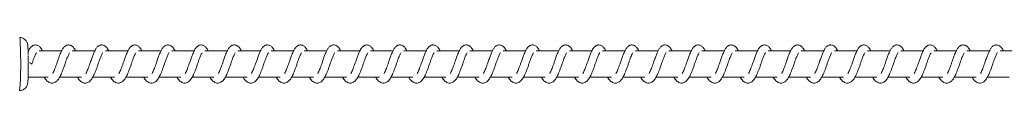
# Model space of a CAD drawing. Units: millimetres. Extents: x 1.5 to 32, y 3.3 to 28.3.
# Drawn here: x 26.9 to 27.1, y 5.6 to 5.6 of the extents above; entities that cross this region are included whole.
import ezdxf

# ---------------------------------------------------------------- set-up
doc = ezdxf.new("R2010")
doc.units = ezdxf.units.MM

msp = doc.modelspace()

# ---------------------------------------------------------------- linework, layer by layer
at = {"linetype": 'Continuous', "lineweight": 18}
for p, q in [((26.86217, 5.59963), (26.86203, 5.59963)), ((26.8705, 5.59963), (26.86483, 5.59963)), ((26.87884, 5.59963), (26.87316, 5.59963)), ((26.88718, 5.59963), (26.8815, 5.59963)), ((26.89552, 5.59963), (26.88984, 5.59963)), ((26.90386, 5.59963), (26.89818, 5.59963)), ((26.9122, 5.59963), (26.90652, 5.59963)), ((26.92054, 5.59963), (26.91486, 5.59963)), ((26.92888, 5.59963), (26.9232, 5.59963)), ((26.93722, 5.59963), (26.93154, 5.59963)), ((26.94556, 5.59963), (26.93988, 5.59963)), ((26.9539, 5.59963), (26.94822, 5.59963)), ((26.96223, 5.59963), (26.95656, 5.59963)), ((26.97058, 5.59963), (26.96489, 5.59963)), ((26.97892, 5.59963), (26.97324, 5.59963)), ((26.98725, 5.59963), (26.98158, 5.59963)), ((26.99559, 5.59963), (26.98991, 5.59963)), ((27.00393, 5.59963), (26.99825, 5.59963)), ((27.01227, 5.59963), (27.00659, 5.59963)), ((27.02061, 5.59963), (27.01493, 5.59963)), ((27.02895, 5.59963), (27.02327, 5.59963)), ((27.03729, 5.59963), (27.03161, 5.59963)), ((27.04563, 5.59963), (27.03995, 5.59963)), ((27.05397, 5.59963), (27.04829, 5.59963)), ((27.06231, 5.59963), (27.05663, 5.59963)), ((27.07065, 5.59963), (27.06497, 5.59963)), ((27.07898, 5.59963), (27.07331, 5.59963)), ((27.08733, 5.59963), (27.08164, 5.59963)), ((27.09566, 5.59963), (27.08999, 5.59963)), ((27.104, 5.59963), (27.09832, 5.59963)), ((27.11234, 5.59963), (27.10666, 5.59963)), ((26.86208, 5.59673), (26.86244, 5.5966)), ((26.86244, 5.5966), (26.86274, 5.59647)), ((26.86274, 5.59647), (26.86293, 5.59637)), ((26.86291, 5.5963), (26.86286, 5.59631)), ((26.86299, 5.59631), (26.86291, 5.5963)), ((26.86293, 5.59637), (26.86299, 5.59631)), ((26.86203, 5.59297), (26.86712, 5.59297)), ((26.86995, 5.59297), (26.87545, 5.59297)), ((26.87829, 5.59297), (26.88379, 5.59297)), ((26.88663, 5.59297), (26.89213, 5.59297)), ((26.89497, 5.59297), (26.90047, 5.59297)), ((26.90331, 5.59297), (26.90881, 5.59297)), ((26.91165, 5.59297), (26.91715, 5.59297)), ((26.91999, 5.59297), (26.92549, 5.59297)), ((26.92833, 5.59297), (26.93383, 5.59297)), ((26.93667, 5.59297), (26.94217, 5.59297)), ((26.94501, 5.59297), (26.9505, 5.59297)), ((26.95334, 5.59297), (26.95885, 5.59297)), ((26.96168, 5.59297), (26.96718, 5.59297)), ((26.97003, 5.59297), (26.97552, 5.59297)), ((26.97836, 5.59297), (26.98386, 5.59297)), ((26.9867, 5.59297), (26.9922, 5.59297)), ((26.99504, 5.59297), (27.00054, 5.59297)), ((27.00338, 5.59297), (27.00888, 5.59297)), ((27.01172, 5.59297), (27.01722, 5.59297)), ((27.02006, 5.59297), (27.02556, 5.59297)), ((27.0284, 5.59297), (27.0339, 5.59297)), ((27.03674, 5.59297), (27.04224, 5.59297)), ((27.04508, 5.59297), (27.05058, 5.59297)), ((27.05342, 5.59297), (27.05891, 5.59297)), ((27.06176, 5.59297), (27.06726, 5.59297)), ((27.07009, 5.59297), (27.0756, 5.59297)), ((27.07843, 5.59297), (27.08393, 5.59297)), ((27.08677, 5.59297), (27.09227, 5.59297)), ((27.09511, 5.59297), (27.10061, 5.59297)), ((27.10345, 5.59297), (27.10895, 5.59297))]:
    msp.add_line(p, q, dxfattribs=at)
for centre, radius, start, end in [((26.85458, 5.60168), 0.0055, 357.3003, 13.5766), ((26.76811, 5.59668), 0.09207, 355.6136, 2.9521)]:
    msp.add_arc(centre, radius, start, end, dxfattribs=at)
for points, knots in [([(26.86202, 5.59997), (26.86201, 5.60008), (26.862, 5.60042), (26.86198, 5.60079), (26.86194, 5.60109), (26.8619, 5.60134), (26.86182, 5.60165), (26.86165, 5.60201), (26.86138, 5.60236), (26.86098, 5.60269), (26.86047, 5.60293), (26.8601, 5.60295), (26.85992, 5.60296)], [0, 0, 0, 0, 0.095143, 0.286425, 0.398677, 0.484542, 0.558381, 0.627453, 0.707426, 0.800318, 0.905276, 1, 1, 1, 1]), ([(26.86562, 5.59963), (26.86558, 5.59972), (26.86538, 5.60017), (26.86503, 5.60061), (26.86447, 5.60102), (26.86396, 5.60112), (26.86365, 5.60109), (26.86335, 5.60101), (26.86307, 5.60086), (26.8627, 5.60054), (26.86236, 5.6001), (26.86213, 5.59958), (26.86203, 5.59935)], [0, 0, 0, 0, 0.043117, 0.243034, 0.380588, 0.456486, 0.516621, 0.563916, 0.628831, 0.721602, 0.878793, 1, 1, 1, 1]), ([(26.87396, 5.59963), (26.87392, 5.59972), (26.87372, 5.60017), (26.87337, 5.60061), (26.8728, 5.60102), (26.8723, 5.60112), (26.87199, 5.60109), (26.87169, 5.601), (26.87141, 5.60086), (26.87104, 5.60055), (26.87062, 5.59996), (26.87019, 5.59902), (26.86978, 5.59796), (26.86956, 5.59731), (26.86944, 5.59697)], [0, 0, 0, 0, 0.031343, 0.176672, 0.276948, 0.332121, 0.375836, 0.409881, 0.45707, 0.524509, 0.638777, 0.798005, 0.895352, 1, 1, 1, 1]), ([(26.88229, 5.59963), (26.88226, 5.59972), (26.88206, 5.60017), (26.8817, 5.60061), (26.88114, 5.60102), (26.88064, 5.60112), (26.88033, 5.60109), (26.88003, 5.601), (26.87975, 5.60086), (26.87937, 5.60055), (26.87895, 5.59996), (26.87854, 5.59902), (26.87812, 5.59796), (26.8779, 5.59731), (26.87778, 5.59697)], [0, 0, 0, 0, 0.03135, 0.176708, 0.276722, 0.331907, 0.375631, 0.409683, 0.456882, 0.524575, 0.638867, 0.797959, 0.895493, 1, 1, 1, 1]), ([(26.89063, 5.59963), (26.8906, 5.59972), (26.8904, 5.60017), (26.89005, 5.60061), (26.88948, 5.60102), (26.88897, 5.60112), (26.88866, 5.60109), (26.88837, 5.601), (26.88809, 5.60086), (26.88771, 5.60055), (26.88729, 5.59996), (26.88687, 5.59902), (26.88646, 5.59796), (26.88623, 5.59731), (26.88612, 5.59697)], [0, 0, 0, 0, 0.031343, 0.176672, 0.276948, 0.332121, 0.375836, 0.409881, 0.45707, 0.524509, 0.638777, 0.798005, 0.895352, 1, 1, 1, 1]), ([(26.89897, 5.59963), (26.89894, 5.59972), (26.89875, 5.60017), (26.89839, 5.60061), (26.89782, 5.60102), (26.89731, 5.60112), (26.89701, 5.60109), (26.89671, 5.601), (26.89643, 5.60086), (26.89605, 5.60055), (26.89563, 5.59996), (26.89521, 5.59902), (26.89479, 5.59796), (26.89457, 5.59731), (26.89446, 5.59697)], [0, 0, 0, 0, 0.031184, 0.176524, 0.276809, 0.331987, 0.375705, 0.409753, 0.456945, 0.52463, 0.638908, 0.79799, 0.895506, 1, 1, 1, 1]), ([(26.90731, 5.59963), (26.90728, 5.59972), (26.90708, 5.60017), (26.90673, 5.60061), (26.90616, 5.60102), (26.90565, 5.60112), (26.90534, 5.60109), (26.90505, 5.601), (26.90477, 5.60086), (26.90439, 5.60055), (26.90397, 5.59996), (26.90356, 5.59902), (26.90314, 5.59796), (26.90291, 5.59731), (26.9028, 5.59697)], [0, 0, 0, 0, 0.031349, 0.1767, 0.276993, 0.332175, 0.375897, 0.409947, 0.457143, 0.524593, 0.63888, 0.797975, 0.895497, 1, 1, 1, 1]), ([(26.91565, 5.59963), (26.91562, 5.59972), (26.91543, 5.60017), (26.91507, 5.60061), (26.9145, 5.60102), (26.91399, 5.60112), (26.91368, 5.60109), (26.91339, 5.601), (26.91311, 5.60086), (26.91273, 5.60055), (26.91231, 5.59996), (26.91189, 5.59902), (26.91147, 5.59796), (26.91125, 5.59731), (26.91114, 5.59697)], [0, 0, 0, 0, 0.031184, 0.176524, 0.276809, 0.331987, 0.375705, 0.409753, 0.456945, 0.52463, 0.638908, 0.79799, 0.895506, 1, 1, 1, 1]), ([(26.92399, 5.59963), (26.92395, 5.59972), (26.92376, 5.60017), (26.9234, 5.60061), (26.92284, 5.60102), (26.92233, 5.60112), (26.92203, 5.60109), (26.92172, 5.60101), (26.92145, 5.60086), (26.92107, 5.60055), (26.92065, 5.59996), (26.92023, 5.59902), (26.91981, 5.59796), (26.91959, 5.59731), (26.91948, 5.59697)], [0, 0, 0, 0, 0.031349, 0.1767024, 0.2769963, 0.331826, 0.3755488, 0.4099354, 0.4571325, 0.5245836, 0.638872, 0.7979685, 0.8954986, 1, 1, 1, 1]), ([(26.93233, 5.59963), (26.93229, 5.59972), (26.9321, 5.60017), (26.93174, 5.60061), (26.93118, 5.60102), (26.93067, 5.60112), (26.93036, 5.60109), (26.93007, 5.601), (26.92979, 5.60086), (26.92941, 5.60055), (26.92899, 5.59996), (26.92857, 5.59902), (26.92815, 5.59796), (26.92793, 5.59731), (26.92782, 5.59697)], [0, 0, 0, 0, 0.031186, 0.176536, 0.276827, 0.332008, 0.37573, 0.409779, 0.456975, 0.524425, 0.638722, 0.797974, 0.895501, 1, 1, 1, 1]), ([(26.94067, 5.59963), (26.94063, 5.59972), (26.94043, 5.60017), (26.94008, 5.60061), (26.93952, 5.60102), (26.93901, 5.60112), (26.9387, 5.60109), (26.9384, 5.60101), (26.93812, 5.60086), (26.93775, 5.60055), (26.93733, 5.59996), (26.93691, 5.59902), (26.93649, 5.59796), (26.93627, 5.59731), (26.93616, 5.59697)], [0, 0, 0, 0, 0.031347, 0.17669, 0.276693, 0.331872, 0.375592, 0.409976, 0.45717, 0.524616, 0.638908, 0.797983, 0.895506, 1, 1, 1, 1]), ([(26.94901, 5.59963), (26.94897, 5.59972), (26.94878, 5.60017), (26.94842, 5.60061), (26.94786, 5.60102), (26.94735, 5.60112), (26.94704, 5.60109), (26.94674, 5.601), (26.94646, 5.60086), (26.94609, 5.60055), (26.94567, 5.59996), (26.94524, 5.59902), (26.94483, 5.59796), (26.94461, 5.59731), (26.94449, 5.59697)], [0, 0, 0, 0, 0.031343, 0.17667, 0.276945, 0.332118, 0.375833, 0.409877, 0.457065, 0.524504, 0.638783, 0.79801, 0.895356, 1, 1, 1, 1]), ([(26.95735, 5.59963), (26.95731, 5.59972), (26.95711, 5.60017), (26.95676, 5.60061), (26.9562, 5.60102), (26.95569, 5.60112), (26.95538, 5.60109), (26.95509, 5.601), (26.95481, 5.60086), (26.95442, 5.60055), (26.95401, 5.59996), (26.95359, 5.59902), (26.95317, 5.59796), (26.95295, 5.59731), (26.95283, 5.59697)], [0, 0, 0, 0, 0.0313497, 0.1767066, 0.2767199, 0.3319042, 0.3756279, 0.4096791, 0.4568773, 0.5245699, 0.6388729, 0.7979637, 0.8954961, 1, 1, 1, 1]), ([(26.96569, 5.59963), (26.96565, 5.59972), (26.96545, 5.60017), (26.9651, 5.60061), (26.96453, 5.60102), (26.96403, 5.60112), (26.96372, 5.60109), (26.96342, 5.601), (26.96314, 5.60086), (26.96277, 5.60055), (26.96235, 5.59996), (26.96192, 5.59902), (26.96151, 5.59796), (26.96129, 5.59731), (26.96118, 5.59697)], [0, 0, 0, 0, 0.031348, 0.17671, 0.27699, 0.332172, 0.375894, 0.409943, 0.45714, 0.524589, 0.638887, 0.798139, 0.895501, 1, 1, 1, 1]), ([(26.97402, 5.59963), (26.97399, 5.59972), (26.9738, 5.60017), (26.97344, 5.60061), (26.97288, 5.60102), (26.97237, 5.60112), (26.97206, 5.60109), (26.97176, 5.601), (26.97148, 5.60086), (26.9711, 5.60055), (26.97068, 5.59996), (26.97027, 5.59902), (26.96985, 5.59796), (26.96963, 5.59731), (26.96951, 5.59697)], [0, 0, 0, 0, 0.0311837, 0.1765348, 0.2768075, 0.3319851, 0.3757037, 0.4097618, 0.4569424, 0.5246269, 0.6389162, 0.797988, 0.8955086, 1, 1, 1, 1]), ([(26.98237, 5.59963), (26.98233, 5.59972), (26.98213, 5.60017), (26.98178, 5.60061), (26.98121, 5.60102), (26.9807, 5.60112), (26.9804, 5.60109), (26.9801, 5.60101), (26.97982, 5.60086), (26.97945, 5.60055), (26.97902, 5.59996), (26.97861, 5.59902), (26.97819, 5.59796), (26.97797, 5.59731), (26.97785, 5.59697)], [0, 0, 0, 0, 0.031349, 0.176712, 0.276993, 0.332175, 0.375553, 0.40995, 0.457135, 0.524597, 0.638884, 0.797969, 0.895497, 1, 1, 1, 1]), ([(26.9907, 5.59963), (26.99067, 5.59972), (26.99048, 5.60017), (26.99012, 5.60061), (26.98955, 5.60102), (26.98905, 5.60112), (26.98874, 5.60109), (26.98844, 5.601), (26.98816, 5.60086), (26.98778, 5.60055), (26.98737, 5.59995), (26.98694, 5.59902), (26.98652, 5.59796), (26.9863, 5.59731), (26.98619, 5.59697)], [0, 0, 0, 0, 0.0311843, 0.1765381, 0.2768126, 0.332002, 0.3757102, 0.409769, 0.4569504, 0.5246483, 0.6387382, 0.7979816, 0.8955041, 1, 1, 1, 1]), ([(26.99904, 5.59963), (26.99901, 5.59972), (26.99881, 5.60017), (26.99845, 5.60061), (26.99789, 5.60102), (26.99739, 5.60112), (26.99708, 5.60109), (26.99678, 5.60101), (26.9965, 5.60086), (26.99612, 5.60055), (26.9957, 5.59996), (26.99529, 5.59902), (26.99487, 5.59796), (26.99465, 5.59731), (26.99453, 5.59697)], [0, 0, 0, 0, 0.031347, 0.176701, 0.276693, 0.331882, 0.375591, 0.409986, 0.457167, 0.524626, 0.638906, 0.797981, 0.895504, 1, 1, 1, 1]), ([(27.00738, 5.59963), (27.00735, 5.59972), (27.00716, 5.60017), (27.0068, 5.60061), (27.00623, 5.60102), (27.00572, 5.60112), (27.00541, 5.60109), (27.00512, 5.601), (27.00484, 5.60086), (27.00447, 5.60055), (27.00404, 5.59996), (27.00362, 5.59902), (27.0032, 5.59796), (27.00298, 5.59731), (27.00287, 5.59697)], [0, 0, 0, 0, 0.031186, 0.176547, 0.276827, 0.332019, 0.375729, 0.40979, 0.456973, 0.524435, 0.63872, 0.797971, 0.895499, 1, 1, 1, 1]), ([(27.01572, 5.59963), (27.01569, 5.59972), (27.01549, 5.60017), (27.01513, 5.60061), (27.01457, 5.60102), (27.01406, 5.60112), (27.01376, 5.60109), (27.01345, 5.60101), (27.01318, 5.60086), (27.0128, 5.60055), (27.01238, 5.59996), (27.01196, 5.59902), (27.01154, 5.59796), (27.01132, 5.59731), (27.01121, 5.59697)], [0, 0, 0, 0, 0.031356, 0.176699, 0.276691, 0.331881, 0.375589, 0.409984, 0.457166, 0.524625, 0.638905, 0.79798, 0.895503, 1, 1, 1, 1]), ([(27.02406, 5.59963), (27.02403, 5.59972), (27.02383, 5.60017), (27.02348, 5.60061), (27.02291, 5.60102), (27.0224, 5.60112), (27.02209, 5.60109), (27.0218, 5.601), (27.02152, 5.60086), (27.02114, 5.60055), (27.02072, 5.59996), (27.0203, 5.59902), (27.01989, 5.59796), (27.01966, 5.59731), (27.01955, 5.59697)], [0, 0, 0, 0, 0.0313524, 0.1766793, 0.2769433, 0.3321268, 0.3758304, 0.4098856, 0.4570621, 0.524513, 0.6387805, 0.7980072, 0.895353, 1, 1, 1, 1]), ([(27.0324, 5.59963), (27.03237, 5.59972), (27.03218, 5.60017), (27.03181, 5.60061), (27.03125, 5.60102), (27.03074, 5.60112), (27.03043, 5.60109), (27.03014, 5.601), (27.02986, 5.60086), (27.02948, 5.60055), (27.02906, 5.59996), (27.02864, 5.59902), (27.02822, 5.59796), (27.028, 5.59731), (27.02789, 5.59697)], [0, 0, 0, 0, 0.031196, 0.176746, 0.276744, 0.331937, 0.375659, 0.409709, 0.456894, 0.524596, 0.638883, 0.797968, 0.895497, 1, 1, 1, 1]), ([(27.04074, 5.59963), (27.04071, 5.59972), (27.04051, 5.60017), (27.04015, 5.60061), (27.03959, 5.60102), (27.03908, 5.60112), (27.03877, 5.60109), (27.03847, 5.601), (27.0382, 5.60086), (27.03782, 5.60055), (27.0374, 5.59996), (27.03698, 5.59902), (27.03656, 5.59796), (27.03634, 5.59731), (27.03623, 5.59697)], [0, 0, 0, 0, 0.0313575, 0.1767079, 0.2769881, 0.3321806, 0.3759024, 0.409952, 0.4571362, 0.5245981, 0.6388841, 0.7981365, 0.8954982, 1, 1, 1, 1]), ([(27.04908, 5.59963), (27.04904, 5.59972), (27.04885, 5.60017), (27.04849, 5.60061), (27.04793, 5.60102), (27.04742, 5.60112), (27.04711, 5.60109), (27.04682, 5.601), (27.04654, 5.60086), (27.04616, 5.60055), (27.04574, 5.59996), (27.04532, 5.59902), (27.0449, 5.59796), (27.04468, 5.59731), (27.04457, 5.59697)], [0, 0, 0, 0, 0.031184, 0.176525, 0.27681, 0.331988, 0.375707, 0.409754, 0.456935, 0.524632, 0.638911, 0.797984, 0.895505, 1, 1, 1, 1]), ([(27.05742, 5.59963), (27.05738, 5.59972), (27.05718, 5.60017), (27.05683, 5.60061), (27.05627, 5.60102), (27.05576, 5.60112), (27.05545, 5.60109), (27.05515, 5.60101), (27.05487, 5.60086), (27.0545, 5.60055), (27.05408, 5.59996), (27.05366, 5.59902), (27.05324, 5.59796), (27.05302, 5.59731), (27.05291, 5.59697)], [0, 0, 0, 0, 0.031349, 0.176702, 0.276996, 0.332178, 0.375557, 0.409944, 0.457129, 0.524592, 0.63888, 0.797966, 0.895496, 1, 1, 1, 1]), ([(27.06575, 5.59963), (27.06572, 5.59972), (27.06553, 5.60017), (27.06517, 5.60061), (27.06461, 5.60102), (27.0641, 5.60112), (27.06379, 5.60109), (27.06349, 5.601), (27.06322, 5.60086), (27.06283, 5.60055), (27.06242, 5.59995), (27.062, 5.59902), (27.06158, 5.59796), (27.06136, 5.59731), (27.06124, 5.59697)], [0, 0, 0, 0, 0.031185, 0.176528, 0.276816, 0.331995, 0.375715, 0.409763, 0.456957, 0.524643, 0.638734, 0.797979, 0.895503, 1, 1, 1, 1]), ([(27.0741, 5.59963), (27.07406, 5.59972), (27.07386, 5.60017), (27.07351, 5.60061), (27.07295, 5.60102), (27.07244, 5.60112), (27.07213, 5.60109), (27.07183, 5.60101), (27.07155, 5.60086), (27.07118, 5.60055), (27.07075, 5.59996), (27.07034, 5.59902), (27.06992, 5.59796), (27.0697, 5.59731), (27.06958, 5.59697)], [0, 0, 0, 0, 0.031347, 0.1766912, 0.2766958, 0.3318752, 0.3755952, 0.4099796, 0.4571738, 0.5246206, 0.6389017, 0.7979787, 0.8955026, 1, 1, 1, 1]), ([(27.08244, 5.59963), (27.0824, 5.59972), (27.0822, 5.60017), (27.08185, 5.60061), (27.08128, 5.60102), (27.08078, 5.60112), (27.08047, 5.60109), (27.08017, 5.601), (27.07989, 5.60086), (27.07952, 5.60055), (27.0791, 5.59996), (27.07868, 5.59902), (27.07826, 5.59796), (27.07803, 5.59731), (27.07792, 5.59697)], [0, 0, 0, 0, 0.031343, 0.176671, 0.276947, 0.33212, 0.375835, 0.409879, 0.457068, 0.524507, 0.638775, 0.798002, 0.895515, 1, 1, 1, 1]), ([(27.09077, 5.59963), (27.09074, 5.59972), (27.09054, 5.60017), (27.09019, 5.60061), (27.08963, 5.60102), (27.08912, 5.60112), (27.08881, 5.60109), (27.08851, 5.60101), (27.08823, 5.60086), (27.08785, 5.60055), (27.08743, 5.59996), (27.08702, 5.59902), (27.0866, 5.59796), (27.08638, 5.59731), (27.08626, 5.59697)], [0, 0, 0, 0, 0.031347, 0.1766912, 0.2766958, 0.3318752, 0.3755952, 0.4099796, 0.4571738, 0.5246206, 0.6389017, 0.7979787, 0.8955026, 1, 1, 1, 1]), ([(27.09912, 5.59963), (27.09908, 5.59972), (27.09888, 5.60017), (27.09853, 5.60061), (27.09796, 5.60102), (27.09745, 5.60112), (27.09715, 5.60109), (27.09685, 5.601), (27.09657, 5.60086), (27.0962, 5.60055), (27.09578, 5.59996), (27.09535, 5.59902), (27.09494, 5.59796), (27.09472, 5.59731), (27.0946, 5.59697)], [0, 0, 0, 0, 0.031343, 0.176672, 0.276948, 0.332121, 0.375836, 0.409881, 0.45707, 0.524509, 0.638777, 0.798005, 0.895352, 1, 1, 1, 1]), ([(27.10745, 5.59963), (27.10742, 5.59972), (27.10723, 5.60017), (27.10686, 5.60061), (27.1063, 5.60102), (27.1058, 5.60112), (27.10549, 5.60109), (27.10519, 5.601), (27.10491, 5.60086), (27.10453, 5.60055), (27.10411, 5.59996), (27.1037, 5.59902), (27.10327, 5.59796), (27.10305, 5.59731), (27.10294, 5.59697)], [0, 0, 0, 0, 0.0311865, 0.1767373, 0.2767475, 0.3319301, 0.3756526, 0.4097027, 0.4568995, 0.52459, 0.6388777, 0.7979732, 0.8954967, 1, 1, 1, 1]), ([(26.86205, 5.59871), (26.86205, 5.59888), (26.86204, 5.59935), (26.86203, 5.59973), (26.86202, 5.59997)], [0, 0, 0, 0, 0.367426, 1, 1, 1, 1]), ([(26.86206, 5.59848), (26.86207, 5.59819), (26.86208, 5.59765), (26.86208, 5.59702), (26.86208, 5.59673)], [0, 0, 0, 0, 0.53894, 1, 1, 1, 1]), ([(26.86299, 5.59631), (26.86315, 5.59678), (26.86344, 5.59762), (26.86381, 5.59851), (26.86403, 5.59898), (26.86416, 5.59915), (26.86414, 5.59914), (26.86414, 5.59914)], [0, 0, 0, 0, 0.333044, 0.59862, 0.794571, 0.950185, 1, 1, 1, 1]), ([(26.87133, 5.59631), (26.87149, 5.59678), (26.87178, 5.59762), (26.87215, 5.59851), (26.87236, 5.59898), (26.8725, 5.59915), (26.87248, 5.59914), (26.87247, 5.59914)], [0, 0, 0, 0, 0.333134, 0.598782, 0.794515, 0.950171, 1, 1, 1, 1]), ([(26.87449, 5.59297), (26.87452, 5.59289), (26.87475, 5.59244), (26.87524, 5.59188), (26.8761, 5.59143), (26.87706, 5.59156), (26.87769, 5.59206), (26.87813, 5.59264), (26.87858, 5.59345), (26.87899, 5.59445), (26.87939, 5.59546), (26.87973, 5.5965), (26.88012, 5.59761), (26.88049, 5.59851), (26.8807, 5.59898), (26.88084, 5.59915), (26.88082, 5.59914), (26.88081, 5.59914)], [0, 0, 0, 0, 0.01893, 0.116722, 0.208594, 0.288295, 0.371289, 0.425688, 0.501033, 0.596907, 0.652764, 0.711356, 0.807489, 0.884145, 0.940705, 0.985621, 1, 1, 1, 1]), ([(26.88282, 5.59297), (26.88286, 5.59289), (26.88309, 5.59244), (26.88359, 5.59188), (26.88444, 5.59143), (26.8854, 5.59156), (26.88603, 5.59206), (26.88647, 5.59264), (26.88692, 5.59345), (26.88734, 5.59445), (26.88772, 5.59546), (26.88807, 5.5965), (26.88846, 5.59762), (26.88883, 5.59851), (26.88904, 5.59898), (26.88918, 5.59915), (26.88915, 5.59914), (26.88915, 5.59914)], [0, 0, 0, 0, 0.018929, 0.116868, 0.208536, 0.288234, 0.371406, 0.425801, 0.501143, 0.597013, 0.652753, 0.711448, 0.807577, 0.884229, 0.940708, 0.985622, 1, 1, 1, 1]), ([(26.89116, 5.59297), (26.8912, 5.59289), (26.89143, 5.59244), (26.89192, 5.59188), (26.89278, 5.59143), (26.89374, 5.59156), (26.89437, 5.59206), (26.89481, 5.59264), (26.89526, 5.59345), (26.89567, 5.59445), (26.89606, 5.59546), (26.89641, 5.5965), (26.8968, 5.59761), (26.89717, 5.59851), (26.89738, 5.59898), (26.89752, 5.59915), (26.8975, 5.59914), (26.89749, 5.59914)], [0, 0, 0, 0, 0.018929, 0.116722, 0.208593, 0.288294, 0.371288, 0.425686, 0.501031, 0.596905, 0.652762, 0.711353, 0.807483, 0.884145, 0.940705, 0.985621, 1, 1, 1, 1]), ([(26.89951, 5.59297), (26.89954, 5.59289), (26.89977, 5.59244), (26.90026, 5.59188), (26.90112, 5.59143), (26.90207, 5.59156), (26.90271, 5.59206), (26.90315, 5.59264), (26.9036, 5.59345), (26.90402, 5.59445), (26.9044, 5.59546), (26.90475, 5.5965), (26.90513, 5.59762), (26.90551, 5.59851), (26.90571, 5.59898), (26.90586, 5.59915), (26.90583, 5.59914), (26.90583, 5.59914)], [0, 0, 0, 0, 0.018931, 0.116728, 0.208605, 0.288088, 0.371269, 0.42567, 0.501019, 0.596899, 0.652644, 0.711346, 0.807481, 0.884148, 0.940632, 0.985602, 1, 1, 1, 1]), ([(26.90784, 5.59297), (26.90788, 5.59289), (26.90811, 5.59244), (26.9086, 5.59188), (26.90946, 5.59143), (26.91042, 5.59156), (26.91104, 5.59207), (26.9115, 5.59264), (26.91193, 5.59345), (26.91236, 5.59445), (26.91274, 5.59546), (26.91309, 5.5965), (26.91347, 5.59762), (26.91384, 5.59851), (26.91406, 5.59898), (26.9142, 5.59915), (26.91417, 5.59914), (26.91417, 5.59914)], [0, 0, 0, 0, 0.018929, 0.116719, 0.208588, 0.288288, 0.371279, 0.425815, 0.501034, 0.597027, 0.652767, 0.711464, 0.807488, 0.884148, 0.940706, 0.985622, 1, 1, 1, 1]), ([(26.91618, 5.59297), (26.91622, 5.59289), (26.91645, 5.59244), (26.91694, 5.59188), (26.9178, 5.59143), (26.91875, 5.59156), (26.91939, 5.59206), (26.91983, 5.59264), (26.92028, 5.59345), (26.92069, 5.59445), (26.92108, 5.59546), (26.92143, 5.5965), (26.92181, 5.59761), (26.92219, 5.59851), (26.9224, 5.59898), (26.92254, 5.59915), (26.92251, 5.59914), (26.92251, 5.59914)], [0, 0, 0, 0, 0.01893, 0.116724, 0.208597, 0.288078, 0.371255, 0.425654, 0.501, 0.596881, 0.652737, 0.711329, 0.807461, 0.884125, 0.940685, 0.985602, 1, 1, 1, 1]), ([(26.92452, 5.59297), (26.92456, 5.59289), (26.92478, 5.59244), (26.92529, 5.59188), (26.92613, 5.59143), (26.92709, 5.59156), (26.92772, 5.59207), (26.92817, 5.59264), (26.92861, 5.59345), (26.92904, 5.59445), (26.92942, 5.59546), (26.92977, 5.5965), (26.93016, 5.59761), (26.93052, 5.59851), (26.93074, 5.59898), (26.93087, 5.59915), (26.93085, 5.59914), (26.93085, 5.59914)], [0, 0, 0, 0, 0.01893, 0.116875, 0.208549, 0.28826, 0.371247, 0.425785, 0.501007, 0.597004, 0.652746, 0.711445, 0.807577, 0.884143, 0.940704, 0.985621, 1, 1, 1, 1]), ([(26.93286, 5.59297), (26.9329, 5.59289), (26.93312, 5.59244), (26.93362, 5.59188), (26.93448, 5.59143), (26.93543, 5.59156), (26.93606, 5.59206), (26.93651, 5.59264), (26.93696, 5.59345), (26.93737, 5.59445), (26.93776, 5.59546), (26.9381, 5.5965), (26.93849, 5.59761), (26.93886, 5.59851), (26.93908, 5.59898), (26.93921, 5.59915), (26.93919, 5.59914), (26.93919, 5.59914)], [0, 0, 0, 0, 0.01893, 0.116726, 0.208601, 0.28809, 0.371261, 0.425669, 0.50101, 0.596892, 0.652749, 0.711342, 0.807476, 0.884141, 0.940702, 0.985611, 1, 1, 1, 1]), ([(26.9412, 5.59297), (26.94123, 5.59289), (26.94146, 5.59244), (26.94196, 5.59188), (26.94281, 5.59143), (26.94377, 5.59156), (26.9444, 5.59207), (26.94485, 5.59264), (26.94529, 5.59345), (26.94571, 5.59445), (26.94609, 5.59546), (26.94645, 5.5965), (26.94683, 5.59762), (26.94721, 5.59851), (26.94741, 5.59898), (26.94755, 5.59915), (26.94753, 5.59914), (26.94752, 5.59914)], [0, 0, 0, 0, 0.018929, 0.11688, 0.208545, 0.288253, 0.371239, 0.425783, 0.500997, 0.596993, 0.652734, 0.711432, 0.807562, 0.884224, 0.940705, 0.985611, 1, 1, 1, 1]), ([(26.94954, 5.59297), (26.94958, 5.59289), (26.9498, 5.59244), (26.9503, 5.59188), (26.95116, 5.59143), (26.95211, 5.59156), (26.95274, 5.59206), (26.95319, 5.59264), (26.95363, 5.59345), (26.95405, 5.59445), (26.95444, 5.59546), (26.95478, 5.5965), (26.95517, 5.59761), (26.95554, 5.59851), (26.95576, 5.59898), (26.95589, 5.59915), (26.95587, 5.59914), (26.95587, 5.59914)], [0, 0, 0, 0, 0.01893, 0.11673, 0.208594, 0.288303, 0.37129, 0.425696, 0.501035, 0.596914, 0.652769, 0.711361, 0.807492, 0.884154, 0.940714, 0.985621, 1, 1, 1, 1]), ([(26.95787, 5.59297), (26.95791, 5.59289), (26.95814, 5.59244), (26.95864, 5.59188), (26.95949, 5.59143), (26.96045, 5.59156), (26.96108, 5.59206), (26.96153, 5.59264), (26.96197, 5.59345), (26.96239, 5.59445), (26.96277, 5.59546), (26.96313, 5.5965), (26.96351, 5.59762), (26.96389, 5.59851), (26.96409, 5.59898), (26.96423, 5.59915), (26.96421, 5.59914), (26.9642, 5.59914)], [0, 0, 0, 0, 0.0189287, 0.1168753, 0.2085363, 0.2882419, 0.3714064, 0.4258099, 0.5011451, 0.5970195, 0.6527582, 0.7114538, 0.8075796, 0.8842386, 0.9407171, 0.9856219, 1, 1, 1, 1]), ([(26.96622, 5.59297), (26.96625, 5.59289), (26.96648, 5.59244), (26.96698, 5.59188), (26.96783, 5.59143), (26.96879, 5.59156), (26.96942, 5.59206), (26.96986, 5.59264), (26.97031, 5.59345), (26.97072, 5.59445), (26.97111, 5.59546), (26.97147, 5.5965), (26.97185, 5.59762), (26.97222, 5.59851), (26.97243, 5.59898), (26.97257, 5.59915), (26.97255, 5.59914), (26.97254, 5.59914)], [0, 0, 0, 0, 0.0189296, 0.1167295, 0.2085933, 0.2883026, 0.3712963, 0.4256949, 0.5010336, 0.5969124, 0.6527676, 0.7114659, 0.8074923, 0.8841547, 0.9407144, 0.9856212, 1, 1, 1, 1]), ([(26.97456, 5.59297), (26.97459, 5.59289), (26.97482, 5.59244), (26.97532, 5.59188), (26.97618, 5.59143), (26.97713, 5.59156), (26.97776, 5.59206), (26.97821, 5.59264), (26.97865, 5.59345), (26.97907, 5.59445), (26.97945, 5.59546), (26.9798, 5.5965), (26.98019, 5.59762), (26.98057, 5.59851), (26.98076, 5.59898), (26.98092, 5.59915), (26.98089, 5.59914), (26.98088, 5.59914)], [0, 0, 0, 0, 0.018931, 0.116736, 0.208605, 0.288096, 0.371276, 0.425678, 0.501027, 0.596907, 0.652651, 0.711353, 0.807488, 0.884149, 0.940641, 0.985602, 1, 1, 1, 1]), ([(26.98289, 5.59297), (26.98293, 5.59289), (26.98316, 5.59244), (26.98365, 5.59188), (26.98451, 5.59143), (26.98547, 5.59156), (26.98609, 5.59207), (26.98655, 5.59264), (26.98698, 5.59345), (26.98741, 5.59445), (26.98779, 5.59546), (26.98815, 5.5965), (26.98852, 5.59762), (26.9889, 5.59851), (26.98911, 5.59898), (26.98925, 5.59915), (26.98923, 5.59914), (26.98922, 5.59914)], [0, 0, 0, 0, 0.018929, 0.116727, 0.208589, 0.288296, 0.371288, 0.425824, 0.501043, 0.597033, 0.652773, 0.71147, 0.807494, 0.884149, 0.940716, 0.985622, 1, 1, 1, 1]), ([(26.99124, 5.59297), (26.99127, 5.59289), (26.9915, 5.59244), (26.99199, 5.59188), (26.99285, 5.59143), (26.9938, 5.59156), (26.99444, 5.59206), (26.99488, 5.59264), (26.99533, 5.59345), (26.99574, 5.59445), (26.99614, 5.59546), (26.99648, 5.5965), (26.99687, 5.59761), (26.99724, 5.59851), (26.99745, 5.59898), (26.99759, 5.59915), (26.99757, 5.59914), (26.99756, 5.59914)], [0, 0, 0, 0, 0.01893, 0.116732, 0.208605, 0.288086, 0.371264, 0.425663, 0.50101, 0.596886, 0.652743, 0.711335, 0.807468, 0.884125, 0.940695, 0.985602, 1, 1, 1, 1]), ([(26.99957, 5.59297), (26.99961, 5.59289), (26.99984, 5.59244), (27.00034, 5.59188), (27.00119, 5.59143), (27.00215, 5.59156), (27.00277, 5.59207), (27.00323, 5.59264), (27.00366, 5.59345), (27.00409, 5.59445), (27.00447, 5.59546), (27.00482, 5.5965), (27.00521, 5.59761), (27.00557, 5.59851), (27.00579, 5.59898), (27.00593, 5.59915), (27.0059, 5.59914), (27.0059, 5.59914)], [0, 0, 0, 0, 0.01893, 0.116883, 0.208557, 0.288261, 0.371256, 0.425794, 0.501016, 0.59701, 0.652752, 0.711451, 0.807584, 0.884144, 0.940713, 0.985621, 1, 1, 1, 1]), ([(27.00791, 5.59297), (27.00795, 5.59289), (27.00818, 5.59244), (27.00867, 5.59188), (27.00953, 5.59143), (27.01048, 5.59156), (27.01112, 5.59206), (27.01156, 5.59264), (27.01201, 5.59345), (27.01242, 5.59445), (27.01281, 5.59546), (27.01316, 5.5965), (27.01355, 5.59761), (27.01392, 5.59851), (27.01413, 5.59898), (27.01427, 5.59915), (27.01425, 5.59914), (27.01424, 5.59914)], [0, 0, 0, 0, 0.01893, 0.116728, 0.208603, 0.288086, 0.371266, 0.425667, 0.501016, 0.596895, 0.652752, 0.711347, 0.807481, 0.884141, 0.940712, 0.985621, 1, 1, 1, 1]), ([(27.01625, 5.59297), (27.01629, 5.59289), (27.01651, 5.59244), (27.01702, 5.59188), (27.01787, 5.59143), (27.01883, 5.59156), (27.01945, 5.59207), (27.01991, 5.59264), (27.02034, 5.59345), (27.02077, 5.59445), (27.02115, 5.59546), (27.0215, 5.5965), (27.02188, 5.59762), (27.02226, 5.59851), (27.02247, 5.59898), (27.0226, 5.59915), (27.02258, 5.59914), (27.02258, 5.59914)], [0, 0, 0, 0, 0.0189297, 0.1168744, 0.2085479, 0.2882502, 0.3712446, 0.4257818, 0.5010032, 0.596996, 0.6527376, 0.7114363, 0.8075672, 0.8842239, 0.940714, 0.9856211, 1, 1, 1, 1]), ([(27.02459, 5.59297), (27.02463, 5.59289), (27.02486, 5.59244), (27.02535, 5.59188), (27.02621, 5.59143), (27.02717, 5.59156), (27.02779, 5.59206), (27.02824, 5.59264), (27.02869, 5.59345), (27.0291, 5.59445), (27.02949, 5.59546), (27.02983, 5.5965), (27.03022, 5.59761), (27.03059, 5.59851), (27.03081, 5.59898), (27.03095, 5.59915), (27.03092, 5.59914), (27.03092, 5.59914)], [0, 0, 0, 0, 0.01893, 0.116723, 0.208595, 0.288297, 0.371291, 0.42569, 0.501036, 0.596911, 0.652766, 0.711358, 0.807489, 0.884146, 0.940714, 0.985621, 1, 1, 1, 1]), ([(27.03293, 5.59297), (27.03296, 5.59289), (27.03319, 5.59244), (27.03369, 5.59188), (27.03454, 5.59143), (27.0355, 5.59156), (27.03614, 5.59206), (27.03658, 5.59264), (27.03703, 5.59345), (27.03744, 5.59445), (27.03782, 5.59546), (27.03818, 5.5965), (27.03856, 5.59762), (27.03894, 5.59851), (27.03914, 5.59898), (27.03928, 5.59915), (27.03926, 5.59914), (27.03926, 5.59914)], [0, 0, 0, 0, 0.018929, 0.116868, 0.208537, 0.288236, 0.371408, 0.425804, 0.501146, 0.597016, 0.652755, 0.711451, 0.807577, 0.88423, 0.940717, 0.985622, 1, 1, 1, 1]), ([(27.04127, 5.59297), (27.04131, 5.59289), (27.04153, 5.59244), (27.04203, 5.59188), (27.04289, 5.59143), (27.04384, 5.59156), (27.04447, 5.59206), (27.04492, 5.59264), (27.04536, 5.59345), (27.04578, 5.59445), (27.04617, 5.59546), (27.04652, 5.5965), (27.0469, 5.59762), (27.04727, 5.59851), (27.04749, 5.59898), (27.04762, 5.59915), (27.0476, 5.59914), (27.0476, 5.59914)], [0, 0, 0, 0, 0.01893, 0.116723, 0.208594, 0.288296, 0.37129, 0.425689, 0.501034, 0.596909, 0.652765, 0.711463, 0.80749, 0.884146, 0.940714, 0.985621, 1, 1, 1, 1]), ([(27.04961, 5.59297), (27.04965, 5.59289), (27.04988, 5.59244), (27.05037, 5.59188), (27.05123, 5.59143), (27.05218, 5.59156), (27.05281, 5.59206), (27.05326, 5.59264), (27.05371, 5.59345), (27.05412, 5.59445), (27.0545, 5.59546), (27.05486, 5.5965), (27.05524, 5.59762), (27.05562, 5.59851), (27.05582, 5.59898), (27.05597, 5.59915), (27.05594, 5.59914), (27.05593, 5.59914)], [0, 0, 0, 0, 0.018931, 0.116729, 0.208606, 0.288091, 0.371271, 0.425673, 0.501023, 0.596903, 0.652649, 0.711351, 0.807487, 0.884148, 0.940641, 0.985602, 1, 1, 1, 1]), ([(27.05795, 5.59297), (27.05798, 5.59289), (27.05821, 5.59244), (27.05871, 5.59188), (27.05956, 5.59143), (27.06052, 5.59156), (27.06115, 5.59207), (27.0616, 5.59264), (27.06204, 5.59345), (27.06246, 5.59445), (27.06284, 5.59546), (27.0632, 5.5965), (27.06358, 5.59762), (27.06395, 5.59851), (27.06416, 5.59898), (27.0643, 5.59915), (27.06428, 5.59914), (27.06427, 5.59914)], [0, 0, 0, 0, 0.018929, 0.11672, 0.20859, 0.288291, 0.371283, 0.425819, 0.501039, 0.597029, 0.652771, 0.711469, 0.807493, 0.884148, 0.940715, 0.985621, 1, 1, 1, 1]), ([(27.06629, 5.59297), (27.06633, 5.59289), (27.06655, 5.59244), (27.06705, 5.59188), (27.06791, 5.59143), (27.06886, 5.59156), (27.06949, 5.59206), (27.06994, 5.59264), (27.07038, 5.59345), (27.0708, 5.59445), (27.07119, 5.59546), (27.07153, 5.5965), (27.07192, 5.59761), (27.07229, 5.59851), (27.0725, 5.59898), (27.07265, 5.59915), (27.07262, 5.59914), (27.07261, 5.59914)], [0, 0, 0, 0, 0.01893, 0.1167251, 0.2085987, 0.2880802, 0.3712579, 0.4256577, 0.5010046, 0.5968815, 0.6527397, 0.7113331, 0.8074657, 0.8841236, 0.9406846, 0.9856023, 1, 1, 1, 1]), ([(27.07463, 5.59297), (27.07466, 5.59289), (27.07489, 5.59244), (27.07539, 5.59188), (27.07624, 5.59143), (27.0772, 5.59156), (27.07783, 5.59207), (27.07828, 5.59264), (27.07872, 5.59345), (27.07914, 5.59445), (27.07952, 5.59546), (27.07988, 5.5965), (27.08026, 5.59761), (27.08063, 5.59851), (27.08084, 5.59898), (27.08098, 5.59915), (27.08096, 5.59914), (27.08095, 5.59914)], [0, 0, 0, 0, 0.01893, 0.116876, 0.208551, 0.288255, 0.37125, 0.425788, 0.501011, 0.597005, 0.652749, 0.711449, 0.807582, 0.884142, 0.940703, 0.985621, 1, 1, 1, 1]), ([(27.08297, 5.59297), (27.083, 5.59289), (27.08323, 5.59244), (27.08372, 5.59188), (27.08458, 5.59143), (27.08553, 5.59156), (27.08617, 5.59206), (27.08661, 5.59264), (27.08706, 5.59345), (27.08747, 5.59445), (27.08787, 5.59546), (27.08821, 5.5965), (27.0886, 5.59761), (27.08897, 5.59851), (27.08918, 5.59898), (27.08932, 5.59915), (27.0893, 5.59914), (27.08929, 5.59914)], [0, 0, 0, 0, 0.01893, 0.116727, 0.208602, 0.288085, 0.371264, 0.425664, 0.501012, 0.596891, 0.65275, 0.711344, 0.807481, 0.88414, 0.940702, 0.985621, 1, 1, 1, 1]), ([(27.0913, 5.59297), (27.09134, 5.59289), (27.09157, 5.59244), (27.09207, 5.59188), (27.09292, 5.59143), (27.09388, 5.59156), (27.0945, 5.59207), (27.09496, 5.59264), (27.09539, 5.59345), (27.09582, 5.59445), (27.0962, 5.59546), (27.09655, 5.5965), (27.09694, 5.59762), (27.09731, 5.59851), (27.09752, 5.59898), (27.09766, 5.59915), (27.09764, 5.59914), (27.09763, 5.59914)], [0, 0, 0, 0, 0.01893, 0.116874, 0.208547, 0.288248, 0.371242, 0.425779, 0.501, 0.596992, 0.652735, 0.711434, 0.807567, 0.884223, 0.940705, 0.985621, 1, 1, 1, 1]), ([(27.09964, 5.59297), (27.09968, 5.59289), (27.09991, 5.59244), (27.1004, 5.59188), (27.10126, 5.59143), (27.10222, 5.59156), (27.10285, 5.59206), (27.10329, 5.59264), (27.10374, 5.59345), (27.10415, 5.59445), (27.10454, 5.59546), (27.10489, 5.5965), (27.10528, 5.59761), (27.10565, 5.59851), (27.10586, 5.59898), (27.106, 5.59915), (27.10598, 5.59914), (27.10597, 5.59914)], [0, 0, 0, 0, 0.01893, 0.116722, 0.208594, 0.288295, 0.371289, 0.425688, 0.501033, 0.596907, 0.652764, 0.711356, 0.807489, 0.884145, 0.940705, 0.985621, 1, 1, 1, 1]), ([(26.85991, 5.58966), (26.86001, 5.58965), (26.8603, 5.58963), (26.86075, 5.58979), (26.86119, 5.59006), (26.8615, 5.59038), (26.86171, 5.59071), (26.86183, 5.591), (26.86189, 5.59124), (26.86193, 5.59144), (26.86196, 5.59171), (26.862, 5.5921), (26.86203, 5.59273), (26.86205, 5.59351), (26.86207, 5.59441), (26.86208, 5.59539), (26.86208, 5.5961), (26.86208, 5.59646), (26.86208, 5.59648)], [0, 0, 0, 0, 0.027762, 0.088314, 0.139507, 0.184674, 0.224256, 0.258995, 0.289231, 0.322578, 0.375783, 0.47869, 0.579381, 0.68554, 0.788452, 0.890289, 0.991735, 1, 1, 1, 1]), ([(26.86614, 5.59297), (26.86618, 5.59289), (26.86641, 5.59244), (26.86691, 5.59188), (26.86776, 5.59143), (26.86872, 5.59156), (26.86934, 5.59207), (26.8698, 5.59264), (26.87023, 5.59345), (26.87066, 5.59445), (26.87104, 5.59546), (26.87123, 5.59603), (26.87133, 5.59631)], [0, 0, 0, 0, 0.026608, 0.164279, 0.293136, 0.405165, 0.521823, 0.59848, 0.704212, 0.83914, 0.917493, 1, 1, 1, 1]), ([(26.86944, 5.59697), (26.86935, 5.59671), (26.86918, 5.5962), (26.86885, 5.59532), (26.86852, 5.5945), (26.86831, 5.5941), (26.86823, 5.59394)], [0, 0, 0, 0, 0.225167, 0.432909, 0.779141, 1, 1, 1, 1]), ([(26.87778, 5.59697), (26.87769, 5.59671), (26.87752, 5.5962), (26.87719, 5.59532), (26.87686, 5.5945), (26.87665, 5.5941), (26.87657, 5.59394)], [0, 0, 0, 0, 0.22507, 0.433192, 0.778812, 1, 1, 1, 1]), ([(26.88612, 5.59697), (26.88603, 5.59671), (26.88586, 5.5962), (26.88553, 5.59532), (26.8852, 5.5945), (26.88499, 5.5941), (26.88491, 5.59394)], [0, 0, 0, 0, 0.225165, 0.432895, 0.779144, 1, 1, 1, 1]), ([(26.89446, 5.59697), (26.89437, 5.59671), (26.8942, 5.5962), (26.89386, 5.59532), (26.89354, 5.5945), (26.89333, 5.5941), (26.89324, 5.59394)], [0, 0, 0, 0, 0.225068, 0.433178, 0.778814, 1, 1, 1, 1]), ([(26.9028, 5.59697), (26.90271, 5.59671), (26.90253, 5.5962), (26.90221, 5.59532), (26.90188, 5.5945), (26.90167, 5.5941), (26.90159, 5.59394)], [0, 0, 0, 0, 0.225514, 0.43315, 0.779243, 1, 1, 1, 1]), ([(26.91114, 5.59697), (26.91105, 5.59671), (26.91088, 5.5962), (26.91054, 5.59532), (26.91022, 5.5945), (26.91001, 5.5941), (26.90992, 5.59394)], [0, 0, 0, 0, 0.225068, 0.433178, 0.778814, 1, 1, 1, 1]), ([(26.91948, 5.59697), (26.91939, 5.59671), (26.91922, 5.5962), (26.91889, 5.59532), (26.91855, 5.5945), (26.91834, 5.5941), (26.91826, 5.59394)], [0, 0, 0, 0, 0.225059, 0.433161, 0.779248, 1, 1, 1, 1]), ([(26.92782, 5.59697), (26.92773, 5.59671), (26.92756, 5.5962), (26.92723, 5.59532), (26.9269, 5.5945), (26.92668, 5.5941), (26.9266, 5.59394)], [0, 0, 0, 0, 0.2250691, 0.432711, 0.7788129, 1, 1, 1, 1]), ([(26.93616, 5.59697), (26.93607, 5.59671), (26.9359, 5.5962), (26.93556, 5.59532), (26.93524, 5.5945), (26.93502, 5.5941), (26.93494, 5.59394)], [0, 0, 0, 0, 0.225068, 0.433178, 0.778814, 1, 1, 1, 1]), ([(26.94449, 5.59697), (26.9444, 5.59671), (26.94423, 5.5962), (26.94391, 5.59532), (26.94357, 5.5945), (26.94336, 5.5941), (26.94328, 5.59394)], [0, 0, 0, 0, 0.225165, 0.432895, 0.779144, 1, 1, 1, 1]), ([(26.95283, 5.59697), (26.95275, 5.59671), (26.95258, 5.5962), (26.95224, 5.59532), (26.95192, 5.5945), (26.9517, 5.5941), (26.95162, 5.59394)], [0, 0, 0, 0, 0.225068, 0.433178, 0.778814, 1, 1, 1, 1]), ([(26.96118, 5.59697), (26.96108, 5.59671), (26.96091, 5.5962), (26.96059, 5.59532), (26.96025, 5.5945), (26.96004, 5.5941), (26.95996, 5.59394)], [0, 0, 0, 0, 0.225514, 0.43315, 0.779243, 1, 1, 1, 1]), ([(26.96951, 5.59697), (26.96942, 5.59671), (26.96925, 5.5962), (26.96892, 5.59532), (26.96859, 5.5945), (26.96838, 5.5941), (26.9683, 5.59394)], [0, 0, 0, 0, 0.225068, 0.433178, 0.778814, 1, 1, 1, 1]), ([(26.97785, 5.59697), (26.97776, 5.59671), (26.97759, 5.5962), (26.97726, 5.59532), (26.97693, 5.5945), (26.97672, 5.5941), (26.97664, 5.59394)], [0, 0, 0, 0, 0.2255143, 0.4331507, 0.7792435, 1, 1, 1, 1]), ([(26.98619, 5.59697), (26.9861, 5.59671), (26.98593, 5.5962), (26.9856, 5.59532), (26.98527, 5.5945), (26.98506, 5.5941), (26.98497, 5.59394)], [0, 0, 0, 0, 0.225068, 0.433178, 0.778814, 1, 1, 1, 1]), ([(26.99453, 5.59697), (26.99444, 5.59671), (26.99427, 5.5962), (26.99394, 5.59532), (26.99361, 5.5945), (26.9934, 5.5941), (26.99332, 5.59394)], [0, 0, 0, 0, 0.22506, 0.433162, 0.779248, 1, 1, 1, 1]), ([(27.00287, 5.59697), (27.00278, 5.59671), (27.00261, 5.5962), (27.00228, 5.59532), (27.00195, 5.5945), (27.00174, 5.5941), (27.00166, 5.59394)], [0, 0, 0, 0, 0.225165, 0.432895, 0.779144, 1, 1, 1, 1]), ([(27.01121, 5.59697), (27.01112, 5.59671), (27.01095, 5.5962), (27.01061, 5.59532), (27.01029, 5.5945), (27.01008, 5.5941), (27.00999, 5.59394)], [0, 0, 0, 0, 0.225068, 0.433178, 0.778814, 1, 1, 1, 1]), ([(27.01955, 5.59697), (27.01946, 5.59671), (27.01929, 5.5962), (27.01896, 5.59532), (27.01863, 5.5945), (27.01842, 5.5941), (27.01834, 5.59394)], [0, 0, 0, 0, 0.225163, 0.4329, 0.779146, 1, 1, 1, 1]), ([(27.02789, 5.59697), (27.0278, 5.59671), (27.02763, 5.5962), (27.02729, 5.59532), (27.02697, 5.5945), (27.02676, 5.5941), (27.02667, 5.59394)], [0, 0, 0, 0, 0.225066, 0.433183, 0.778816, 1, 1, 1, 1]), ([(27.03623, 5.59697), (27.03614, 5.59671), (27.03596, 5.5962), (27.03564, 5.59532), (27.0353, 5.5945), (27.03509, 5.5941), (27.03501, 5.59394)], [0, 0, 0, 0, 0.225512, 0.433156, 0.779245, 1, 1, 1, 1]), ([(27.04457, 5.59697), (27.04448, 5.59671), (27.04431, 5.5962), (27.04397, 5.59532), (27.04365, 5.5945), (27.04343, 5.5941), (27.04335, 5.59394)], [0, 0, 0, 0, 0.225066, 0.433183, 0.778816, 1, 1, 1, 1]), ([(27.05291, 5.59697), (27.05282, 5.59671), (27.05264, 5.5962), (27.05232, 5.59532), (27.05198, 5.5945), (27.05177, 5.5941), (27.05169, 5.59394)], [0, 0, 0, 0, 0.225512, 0.433156, 0.779245, 1, 1, 1, 1]), ([(27.06124, 5.59697), (27.06115, 5.59671), (27.06098, 5.5962), (27.06066, 5.59532), (27.06032, 5.5945), (27.06011, 5.5941), (27.06003, 5.59394)], [0, 0, 0, 0, 0.2250645, 0.4327115, 0.778786, 1, 1, 1, 1]), ([(27.06958, 5.59697), (27.0695, 5.59671), (27.06933, 5.5962), (27.06899, 5.59532), (27.06866, 5.5945), (27.06845, 5.5941), (27.06837, 5.59394)], [0, 0, 0, 0, 0.225054, 0.433162, 0.779221, 1, 1, 1, 1]), ([(27.07792, 5.59697), (27.07783, 5.59671), (27.07766, 5.5962), (27.07734, 5.59532), (27.077, 5.5945), (27.07679, 5.5941), (27.07671, 5.59394)], [0, 0, 0, 0, 0.225167, 0.432909, 0.779141, 1, 1, 1, 1]), ([(27.08626, 5.59697), (27.08617, 5.59671), (27.086, 5.5962), (27.08567, 5.59532), (27.08534, 5.5945), (27.08513, 5.5941), (27.08505, 5.59394)], [0, 0, 0, 0, 0.22507, 0.433192, 0.778812, 1, 1, 1, 1]), ([(27.0946, 5.59697), (27.09451, 5.59671), (27.09434, 5.5962), (27.09401, 5.59532), (27.09368, 5.5945), (27.09347, 5.5941), (27.09339, 5.59394)], [0, 0, 0, 0, 0.225165, 0.432895, 0.779144, 1, 1, 1, 1]), ([(27.10294, 5.59697), (27.10285, 5.59671), (27.10268, 5.5962), (27.10235, 5.59532), (27.10202, 5.5945), (27.10181, 5.5941), (27.10172, 5.59394)], [0, 0, 0, 0, 0.225068, 0.433178, 0.778814, 1, 1, 1, 1])]:
    msp.add_open_spline(points, degree=3, knots=knots, dxfattribs=at)

doc.saveas('drawing.dxf')
